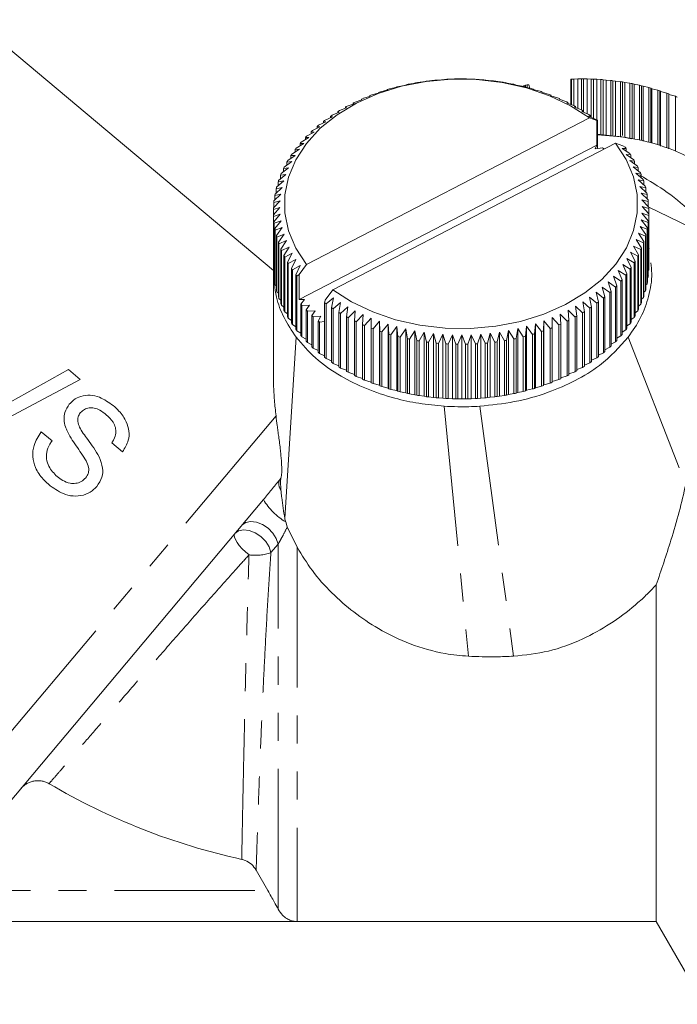
# Model space of a CAD drawing. Units: millimetres. Extents: x -31 to 620, y 17 to 336.
# Drawn here: x 204 to 234, y 205 to 249 of the extents above; entities that cross this region are included whole.
import ezdxf

# ---------------------------------------------------------------- set-up
doc = ezdxf.new("R2010")
doc.units = ezdxf.units.MM
doc.linetypes.add('PHANTOM', pattern=[12.7, 6.35, -1.27, 1.27, -1.27, 1.27, -1.27])

msp = doc.modelspace()

# ---------------------------------------------------------------- linework, layer by layer
at = {"color": 7, "linetype": 'Continuous', "lineweight": 15}
for p, q in [((215.296, 237.933), (201.753, 249.297)), ((220.56, 246.162), (220.824, 246.22)), ((220.824, 246.22), (220.881, 246.25)), ((220.975, 246.274), (221.228, 246.323)), ((221.228, 246.323), (221.303, 246.35)), ((221.399, 246.371), (221.639, 246.41)), ((221.639, 246.41), (221.731, 246.434)), ((221.829, 246.451), (222.056, 246.482)), ((222.056, 246.482), (222.166, 246.503)), ((222.265, 246.516), (222.478, 246.539)), ((222.478, 246.539), (222.605, 246.555)), ((222.704, 246.565), (222.904, 246.58)), ((222.904, 246.58), (223.047, 246.591)), ((223.147, 246.597), (223.331, 246.605)), ((223.331, 246.605), (223.491, 246.61)), ((223.591, 246.613), (223.76, 246.614)), ((223.76, 246.614), (223.936, 246.613)), ((224.036, 246.612), (224.19, 246.608)), ((224.19, 246.608), (224.38, 246.6)), ((224.481, 246.595), (224.618, 246.585)), ((224.618, 246.585), (224.823, 246.57)), ((224.923, 246.561), (225.044, 246.547)), ((225.044, 246.547), (225.264, 246.524)), ((225.363, 246.511), (225.466, 246.493)), ((225.466, 246.493), (225.7, 246.461)), ((225.798, 246.445), (225.884, 246.423)), ((225.884, 246.423), (226.131, 246.383)), ((226.227, 246.363), (226.296, 246.338)), ((226.296, 246.338), (226.555, 246.288)), ((226.618, 246.273), (226.618, 246.309)), ((226.65, 246.265), (226.701, 246.238)), ((226.701, 246.238), (226.972, 246.178)), ((226.793, 246.345), (226.714, 246.331)), ((226.714, 246.331), (226.714, 246.235)), ((226.793, 246.345), (226.867, 246.348)), ((226.793, 246.218), (226.793, 246.345)), ((226.867, 246.348), (226.908, 246.193)), ((228.798, 246.604), (228.758, 246.602)), ((228.758, 245.482), (228.758, 246.602)), ((228.798, 245.445), (228.798, 246.604)), ((229.082, 246.612), (228.898, 246.608)), ((228.898, 246.608), (228.898, 245.409)), ((229.242, 246.614), (229.082, 246.612)), ((229.082, 245.278), (229.082, 246.612)), ((229.242, 245.215), (229.242, 246.614)), ((229.343, 246.614), (229.343, 245.105)), ((229.512, 246.612), (229.343, 246.614)), ((229.512, 245.034), (229.512, 246.612)), ((229.687, 246.608), (229.512, 246.612)), ((229.687, 244.88), (229.687, 246.608)), ((229.788, 246.604), (229.788, 244.835)), ((229.94, 246.596), (229.788, 246.604)), ((229.94, 244.756), (229.94, 246.596)), ((230.131, 246.585), (229.94, 246.596)), ((230.131, 244.11), (230.131, 246.585)), ((230.231, 246.578), (230.231, 244.103)), ((230.367, 246.564), (230.231, 246.578)), ((230.367, 244.067), (230.367, 246.564)), ((230.573, 246.546), (230.367, 246.564)), ((230.573, 244.071), (230.573, 246.546)), ((230.672, 246.535), (230.672, 244.06)), ((230.791, 246.517), (230.672, 246.535)), ((230.791, 244.025), (230.791, 246.517)), ((231.011, 246.49), (230.791, 246.517)), ((231.011, 244.016), (231.011, 246.49)), ((231.109, 246.476), (231.109, 244.049)), ((231.211, 246.454), (231.109, 246.476)), ((231.211, 243.969), (231.211, 246.454)), ((231.444, 246.419), (231.211, 246.454)), ((231.444, 243.944), (231.444, 246.419)), ((231.541, 246.401), (231.541, 243.926)), ((231.626, 246.375), (231.541, 246.401)), ((231.626, 243.884), (231.626, 246.375)), ((231.872, 246.331), (231.626, 246.375)), ((231.872, 243.857), (231.872, 246.331)), ((231.967, 246.309), (231.967, 243.835)), ((232.034, 246.281), (231.967, 246.309)), ((232.034, 243.8), (232.034, 246.281)), ((232.292, 246.228), (232.034, 246.281)), ((232.292, 243.753), (232.292, 246.228)), ((232.386, 246.203), (232.386, 243.728)), ((232.435, 246.172), (232.386, 246.203)), ((232.435, 243.709), (232.435, 246.172)), ((232.704, 246.11), (232.435, 246.172)), ((219.37, 245.736), (219.665, 245.825)), ((219.665, 245.825), (219.668, 245.858)), ((219.756, 245.892), (220.042, 245.971)), ((220.042, 245.971), (220.062, 246.004)), ((220.153, 246.035), (220.428, 246.103)), ((220.428, 246.103), (220.467, 246.134)), ((227.065, 246.152), (227.099, 246.123)), ((227.099, 246.123), (227.38, 246.053)), ((227.471, 246.023), (227.487, 245.993)), ((227.487, 245.993), (227.779, 245.913)), ((227.867, 245.879), (227.865, 245.849)), ((227.865, 245.849), (228.166, 245.758)), ((227.867, 245.849), (227.867, 245.879)), ((232.704, 243.635), (232.704, 246.11)), ((232.796, 246.081), (232.796, 243.606)), ((232.827, 246.049), (232.796, 246.081)), ((232.827, 243.574), (232.827, 246.049)), ((233.107, 245.976), (232.827, 246.049)), ((233.107, 243.501), (233.107, 245.976)), ((233.197, 245.944), (233.197, 243.469)), ((233.209, 245.911), (233.197, 245.944)), ((233.209, 243.443), (233.209, 245.911)), ((233.499, 245.827), (233.209, 245.911)), ((233.499, 243.352), (233.499, 245.827)), ((218.289, 245.183), (218.608, 245.307)), ((218.608, 245.307), (218.556, 245.337)), ((218.556, 245.337), (218.556, 245.287)), ((218.635, 245.38), (218.947, 245.493)), ((218.947, 245.493), (218.913, 245.524)), ((218.913, 245.524), (218.913, 245.48)), ((218.996, 245.565), (219.3, 245.666)), ((219.3, 245.666), (219.284, 245.698)), ((219.284, 245.698), (219.284, 245.66)), ((228.252, 245.721), (228.232, 245.692)), ((228.232, 245.692), (228.542, 245.59)), ((228.252, 245.685), (228.252, 245.721)), ((228.625, 245.549), (228.587, 245.521)), ((228.587, 245.521), (228.904, 245.407)), ((228.625, 245.507), (228.625, 245.549)), ((228.746, 245.464), (228.758, 245.482)), ((228.984, 245.364), (228.928, 245.337)), ((228.928, 245.337), (229.253, 245.211)), ((228.984, 245.316), (228.984, 245.364)), ((229.605, 244.846), (216.802, 238.21)), ((217.642, 244.751), (217.972, 244.899)), ((217.972, 244.899), (217.885, 244.924)), ((217.885, 244.924), (217.885, 244.86)), ((217.958, 244.973), (218.282, 245.109)), ((218.282, 245.109), (218.213, 245.137)), ((218.213, 245.137), (218.213, 245.08)), ((229.33, 245.165), (229.256, 245.141)), ((229.256, 245.141), (229.586, 245.003)), ((229.33, 245.11), (229.33, 245.165)), ((229.66, 244.954), (229.569, 244.933)), ((229.569, 244.933), (229.904, 244.783)), ((229.943, 244.727), (229.605, 244.846)), ((229.66, 244.892), (229.66, 244.954)), ((217.063, 244.274), (217.401, 244.446)), ((217.401, 244.446), (217.279, 244.463)), ((217.279, 244.463), (217.279, 244.384)), ((217.344, 244.518), (217.678, 244.678)), ((217.678, 244.678), (217.573, 244.699)), ((217.573, 244.699), (217.573, 244.628)), ((229.974, 244.731), (229.943, 244.727)), ((229.943, 243.607), (229.943, 244.727)), ((229.974, 243.457), (229.974, 244.731)), ((216.557, 243.756), (216.899, 243.954)), ((216.899, 243.954), (216.744, 243.961)), ((216.744, 243.961), (216.744, 243.864)), ((216.801, 244.019), (217.141, 244.205)), ((217.141, 244.205), (217.002, 244.217)), ((217.002, 244.217), (217.002, 244.129)), ((229.94, 244.109), (231.08, 243.996)), ((230.884, 244.012), (229.974, 244.089)), ((231.08, 243.996), (231.516, 243.907)), ((216.334, 243.484), (216.676, 243.694)), ((229.943, 243.607), (216.471, 236.624)), ((216.676, 243.694), (216.505, 243.695)), ((216.505, 243.695), (216.505, 243.589)), ((230.788, 243.705), (217.984, 237.069)), ((229.866, 243.441), (229.943, 243.607)), ((231.118, 243.589), (230.788, 243.705)), ((231.118, 243.589), (231.225, 243.522)), ((215.949, 242.916), (216.29, 243.152)), ((216.29, 243.152), (216.088, 243.139)), ((216.088, 243.139), (216.088, 243.013)), ((216.131, 243.204), (216.473, 243.427)), ((216.473, 243.427), (216.286, 243.421)), ((216.286, 243.421), (216.286, 243.305)), ((230.205, 243.49), (229.866, 243.441)), ((231.274, 243.46), (231.085, 243.47)), ((231.085, 243.47), (231.431, 243.243)), ((231.475, 243.179), (231.272, 243.196)), ((231.272, 243.196), (231.616, 242.957)), ((231.274, 243.346), (231.274, 243.46)), ((231.475, 243.055), (231.475, 243.179)), ((215.789, 242.623), (216.127, 242.871)), ((216.127, 242.871), (215.911, 242.851)), ((215.911, 242.851), (215.911, 242.713)), ((231.655, 242.891), (231.438, 242.916)), ((231.438, 242.916), (231.78, 242.664)), ((231.814, 242.597), (231.583, 242.631)), ((231.583, 242.631), (231.921, 242.366)), ((231.655, 242.756), (231.655, 242.891)), ((215.534, 242.02), (215.865, 242.293)), ((215.865, 242.293), (215.622, 242.256)), ((215.622, 242.256), (215.622, 242.093)), ((215.65, 242.324), (215.986, 242.585)), ((215.986, 242.585), (215.755, 242.556)), ((215.755, 242.556), (215.755, 242.406)), ((231.95, 242.298), (231.706, 242.34)), ((231.706, 242.34), (232.04, 242.063)), ((231.814, 242.45), (231.814, 242.597)), ((231.95, 242.138), (231.95, 242.298)), ((215.441, 241.713), (215.767, 241.998)), ((215.767, 241.998), (215.511, 241.951)), ((215.511, 241.951), (215.511, 241.774)), ((232.064, 241.994), (231.808, 242.045)), ((231.808, 242.045), (232.137, 241.756)), ((232.156, 241.686), (231.888, 241.747)), ((231.888, 241.747), (232.211, 241.445)), ((232.064, 241.82), (232.064, 241.994)), ((215.322, 241.089), (215.636, 241.398)), ((215.636, 241.398), (215.357, 241.331)), ((215.357, 241.331), (215.357, 241.123)), ((215.37, 241.402), (215.69, 241.699)), ((215.69, 241.699), (215.423, 241.643)), ((215.423, 241.643), (215.423, 241.451)), ((232.224, 241.375), (231.946, 241.446)), ((231.946, 241.446), (232.262, 241.133)), ((232.156, 241.497), (232.156, 241.686)), ((232.224, 241.17), (232.224, 241.375)), ((215.298, 240.775), (215.604, 241.095)), ((215.604, 241.095), (215.315, 241.018)), ((215.315, 241.018), (215.315, 240.792)), ((232.27, 241.062), (231.982, 241.144)), ((231.982, 241.144), (232.289, 240.819)), ((232.292, 240.748), (231.995, 240.84)), ((231.995, 240.84), (232.294, 240.504)), ((232.27, 240.839), (232.27, 241.062)), ((215.595, 240.792), (215.296, 240.704)), ((215.296, 240.704), (215.296, 238.229)), ((215.297, 240.46), (215.595, 240.792)), ((215.297, 237.985), (215.297, 240.46)), ((215.608, 240.488), (215.3, 240.389)), ((215.3, 240.389), (215.3, 237.914)), ((215.319, 240.146), (215.608, 240.488)), ((232.291, 240.433), (231.985, 240.537)), ((231.985, 240.537), (232.274, 240.19)), ((232.29, 240.809), (235.22, 239.382)), ((232.291, 237.958), (232.291, 240.433)), ((232.292, 240.505), (232.292, 240.748)), ((232.294, 240.504), (232.294, 238.029)), ((215.319, 237.671), (215.319, 240.146)), ((215.643, 240.186), (215.328, 240.075)), ((215.328, 240.075), (215.328, 237.6)), ((215.365, 239.833), (215.643, 240.186)), ((232.219, 239.806), (231.899, 239.933)), ((231.899, 239.933), (232.167, 239.565)), ((232.267, 240.119), (231.953, 240.234)), ((231.953, 240.234), (232.232, 239.876)), ((232.267, 237.644), (232.267, 240.119)), ((232.274, 240.19), (232.274, 237.715)), ((215.365, 237.358), (215.365, 239.833)), ((215.701, 239.885), (215.378, 239.762)), ((215.378, 239.762), (215.378, 237.287)), ((215.434, 239.522), (215.701, 239.885)), ((215.434, 237.047), (215.434, 239.522)), ((215.781, 239.587), (215.452, 239.452)), ((215.525, 239.214), (215.781, 239.587)), ((232.149, 239.495), (231.823, 239.634)), ((231.823, 239.634), (232.078, 239.257)), ((232.149, 237.02), (232.149, 239.495)), ((232.167, 239.565), (232.167, 237.09)), ((232.219, 237.331), (232.219, 239.806)), ((232.232, 239.876), (232.232, 237.402)), ((215.452, 239.452), (215.452, 236.977)), ((215.525, 236.739), (215.525, 239.214)), ((215.883, 239.292), (215.549, 239.145)), ((215.549, 239.145), (215.549, 236.67)), ((215.639, 238.91), (215.883, 239.292)), ((231.939, 238.884), (231.604, 239.047)), ((231.604, 239.047), (231.834, 238.652)), ((232.055, 239.188), (231.724, 239.339)), ((231.724, 239.339), (231.967, 238.952)), ((232.055, 236.713), (232.055, 239.188)), ((232.078, 239.257), (232.078, 236.782)), ((232.317, 238.928), (232.27, 239.074)), ((215.639, 236.435), (215.639, 238.91)), ((216.007, 239.001), (215.668, 238.842)), ((215.668, 238.842), (215.668, 236.367)), ((215.776, 238.61), (216.007, 239.001)), ((215.776, 236.135), (215.776, 238.61)), ((216.152, 238.715), (215.81, 238.543)), ((215.934, 238.316), (216.152, 238.715)), ((231.801, 238.585), (231.462, 238.761)), ((231.462, 238.761), (231.678, 238.357)), ((231.834, 238.652), (231.834, 236.177)), ((231.939, 236.409), (231.939, 238.884)), ((231.967, 238.952), (231.967, 236.477)), ((215.296, 238.229), (215.297, 238.227)), ((215.81, 238.543), (215.81, 236.069)), ((215.934, 235.841), (215.934, 238.316)), ((216.318, 238.436), (215.973, 238.251)), ((215.973, 238.251), (215.973, 235.776)), ((216.114, 238.029), (216.318, 238.436)), ((216.504, 238.162), (216.158, 237.964)), ((216.316, 237.748), (216.504, 238.162)), ((216.802, 238.21), (216.471, 237.751)), ((231.458, 238.004), (231.116, 238.205)), ((231.116, 238.205), (231.303, 237.787)), ((231.64, 238.291), (231.3, 238.48)), ((231.3, 238.48), (231.501, 238.068)), ((231.64, 235.816), (231.64, 238.291)), ((231.678, 238.357), (231.678, 235.882)), ((231.801, 236.11), (231.801, 238.585)), ((215.3, 237.914), (215.319, 237.894)), ((216.114, 235.554), (216.114, 238.029)), ((216.158, 237.964), (216.158, 235.49)), ((216.316, 235.273), (216.316, 237.748)), ((216.471, 237.751), (216.364, 237.686)), ((216.471, 237.751), (216.471, 236.624)), ((231.255, 237.724), (230.913, 237.938)), ((230.913, 237.938), (231.084, 237.513)), ((231.255, 235.249), (231.255, 237.724)), ((231.303, 237.787), (231.303, 235.312)), ((231.458, 235.529), (231.458, 238.004)), ((231.501, 238.068), (231.501, 235.593)), ((232.274, 237.94), (232.291, 237.958)), ((215.328, 237.6), (215.365, 237.563)), ((215.378, 237.287), (215.434, 237.236)), ((216.364, 237.686), (216.364, 235.211)), ((230.789, 237.188), (230.449, 237.427)), ((230.449, 237.427), (230.587, 236.991)), ((231.032, 237.452), (230.69, 237.678)), ((230.69, 237.678), (230.846, 237.247)), ((231.032, 234.977), (231.032, 237.452)), ((231.084, 237.513), (231.084, 235.038)), ((232.167, 237.282), (232.219, 237.331)), ((232.232, 237.61), (232.267, 237.644)), ((215.452, 236.977), (215.525, 236.913)), ((217.984, 237.069), (217.646, 236.6)), ((230.246, 236.69), (229.911, 236.954)), ((229.911, 236.954), (230.016, 236.508)), ((230.526, 236.934), (230.189, 237.186)), ((230.189, 237.186), (230.311, 236.744)), ((230.526, 234.459), (230.526, 236.934)), ((230.587, 236.991), (230.587, 234.516)), ((230.789, 234.713), (230.789, 237.188)), ((230.846, 237.247), (230.846, 234.772)), ((232.078, 236.959), (232.149, 237.02)), ((215.549, 236.67), (215.639, 236.595)), ((215.668, 236.367), (215.776, 236.283)), ((216.471, 236.624), (216.71, 236.623)), ((216.71, 236.623), (216.537, 236.414)), ((216.537, 235), (216.537, 236.414)), ((216.59, 236.354), (216.936, 236.365)), ((216.936, 236.365), (216.779, 236.15)), ((217.616, 236.476), (217.646, 236.6)), ((217.616, 234.002), (217.616, 236.476)), ((218.021, 236.699), (217.685, 236.425)), ((217.685, 236.425), (217.685, 233.95)), ((217.93, 236.253), (218.021, 236.699)), ((218.333, 236.491), (218.003, 236.205)), ((218.26, 236.042), (218.333, 236.491)), ((229.632, 236.235), (229.307, 236.523)), ((229.307, 236.523), (229.377, 236.071)), ((229.947, 236.457), (229.617, 236.733)), ((229.617, 236.733), (229.704, 236.284)), ((229.947, 233.982), (229.947, 236.457)), ((230.016, 236.508), (230.016, 234.034)), ((230.246, 234.215), (230.246, 236.69)), ((230.311, 236.744), (230.311, 234.269)), ((231.834, 236.327), (231.939, 236.409)), ((231.967, 236.64), (232.055, 236.713)), ((215.81, 236.069), (215.934, 235.977)), ((216.59, 236.354), (216.59, 234.94)), ((216.779, 234.736), (216.779, 236.15)), ((216.836, 236.092), (217.181, 236.116)), ((216.836, 236.092), (216.836, 234.677)), ((217.181, 236.116), (217.039, 235.895)), ((217.93, 233.779), (217.93, 236.253)), ((218.003, 236.205), (218.003, 233.73)), ((218.26, 233.567), (218.26, 236.042)), ((218.661, 236.295), (218.336, 235.996)), ((218.336, 235.996), (218.336, 233.521)), ((218.605, 235.844), (218.661, 236.295)), ((219.003, 236.111), (218.685, 235.801)), ((218.964, 235.658), (219.003, 236.111)), ((219.357, 235.94), (219.047, 235.618)), ((219.337, 235.486), (219.357, 235.94)), ((228.593, 235.643), (228.289, 235.966)), ((228.289, 235.966), (228.305, 235.509)), ((228.954, 235.827), (228.642, 236.139)), ((228.642, 236.139), (228.676, 235.683)), ((229.3, 236.025), (228.982, 236.325)), ((228.982, 236.325), (229.033, 235.871)), ((229.3, 233.55), (229.3, 236.025)), ((229.377, 236.071), (229.377, 233.596)), ((229.632, 233.76), (229.632, 236.235)), ((229.704, 236.284), (229.704, 233.809)), ((231.678, 236.02), (231.801, 236.11)), ((215.973, 235.776), (216.114, 235.678)), ((216.158, 235.49), (216.316, 235.386)), ((217.039, 234.481), (217.039, 235.895)), ((217.101, 235.839), (217.444, 235.875)), ((217.101, 235.839), (217.101, 234.425)), ((217.444, 235.875), (217.319, 235.65)), ((217.319, 234.236), (217.319, 235.65)), ((217.384, 235.596), (217.616, 235.63)), ((217.384, 235.596), (217.384, 234.182)), ((218.605, 233.369), (218.605, 235.844)), ((218.685, 235.801), (218.685, 233.326)), ((218.964, 233.183), (218.964, 235.658)), ((219.047, 235.618), (219.047, 233.143)), ((219.337, 233.011), (219.337, 235.486)), ((219.724, 235.782), (219.423, 235.449)), ((219.722, 235.328), (219.724, 235.782)), ((220.102, 235.639), (219.811, 235.295)), ((220.118, 235.185), (220.102, 235.639)), ((220.102, 232.74), (220.102, 235.639)), ((220.491, 235.509), (220.209, 235.154)), ((220.524, 235.056), (220.491, 235.509)), ((220.491, 232.61), (220.491, 235.509)), ((227.161, 235.529), (227.122, 235.073)), ((227.437, 235.173), (227.161, 235.529)), ((227.161, 232.63), (227.161, 235.529)), ((227.548, 235.661), (227.527, 235.204)), ((227.834, 235.315), (227.548, 235.661)), ((227.548, 232.762), (227.548, 235.661)), ((227.924, 235.807), (227.922, 235.349)), ((228.22, 235.472), (227.924, 235.807)), ((227.924, 232.908), (227.924, 235.807)), ((228.22, 232.997), (228.22, 235.472)), ((228.305, 235.509), (228.305, 233.035)), ((228.593, 233.168), (228.593, 235.643)), ((228.676, 235.683), (228.676, 233.208)), ((228.954, 233.352), (228.954, 235.827)), ((229.033, 235.871), (229.033, 233.396)), ((231.303, 235.428), (231.458, 235.529)), ((231.501, 235.72), (231.64, 235.816)), ((216.364, 235.211), (216.537, 235.104)), ((219.423, 235.449), (219.423, 232.974)), ((219.722, 232.853), (219.722, 235.328)), ((219.811, 235.295), (219.811, 232.82)), ((220.118, 232.71), (220.118, 235.185)), ((220.209, 235.154), (220.209, 232.68)), ((220.524, 232.581), (220.524, 235.056)), ((220.888, 235.394), (220.617, 235.029)), ((220.617, 235.029), (220.617, 232.554)), ((220.939, 234.943), (220.888, 235.394)), ((220.888, 232.495), (220.888, 235.394)), ((221.293, 235.294), (221.034, 234.919)), ((221.362, 234.845), (221.293, 235.294)), ((221.293, 232.395), (221.293, 235.294)), ((221.705, 235.209), (221.459, 234.825)), ((221.792, 234.763), (221.705, 235.209)), ((221.705, 232.31), (221.705, 235.209)), ((222.123, 235.139), (221.89, 234.746)), ((222.227, 234.697), (222.123, 235.139)), ((222.123, 232.24), (222.123, 235.139)), ((222.546, 235.085), (222.326, 234.684)), ((222.666, 234.647), (222.546, 235.085)), ((222.546, 232.186), (222.546, 235.085)), ((222.972, 235.047), (222.766, 234.638)), ((223.109, 234.613), (222.972, 235.047)), ((222.972, 232.148), (222.972, 235.047)), ((223.4, 235.024), (223.209, 234.608)), ((223.553, 234.596), (223.4, 235.024)), ((223.4, 232.125), (223.4, 235.024)), ((224.258, 235.027), (224.098, 234.597)), ((224.442, 234.611), (224.258, 235.027)), ((224.258, 232.128), (224.258, 235.027)), ((224.686, 235.052), (224.543, 234.617)), ((224.885, 234.643), (224.686, 235.052)), ((224.686, 232.153), (224.686, 235.052)), ((225.111, 235.093), (224.985, 234.653)), ((225.325, 234.692), (225.111, 235.093)), ((225.111, 232.194), (225.111, 235.093)), ((225.533, 235.149), (225.424, 234.705)), ((225.76, 234.756), (225.533, 235.149)), ((225.533, 232.25), (225.533, 235.149)), ((225.95, 235.222), (225.858, 234.773)), ((226.19, 234.837), (225.95, 235.222)), ((225.95, 232.322), (225.95, 235.222)), ((226.361, 235.309), (226.287, 234.858)), ((226.614, 234.934), (226.361, 235.309)), ((226.361, 232.41), (226.361, 235.309)), ((226.765, 235.412), (226.709, 234.958)), ((227.03, 235.046), (226.765, 235.412)), ((226.765, 232.512), (226.765, 235.412)), ((227.03, 232.571), (227.03, 235.046)), ((227.122, 235.073), (227.122, 232.598)), ((227.437, 232.698), (227.437, 235.173)), ((227.527, 235.204), (227.527, 232.729)), ((227.834, 232.84), (227.834, 235.315)), ((227.922, 235.349), (227.922, 232.875)), ((231.084, 235.144), (231.255, 235.249)), ((215.812, 226.72), (216.325, 234.918)), ((216.59, 234.94), (216.779, 234.83)), ((216.836, 234.677), (217.039, 234.566)), ((220.939, 232.468), (220.939, 234.943)), ((221.034, 234.919), (221.034, 232.444)), ((221.362, 232.37), (221.362, 234.845)), ((221.459, 234.825), (221.459, 232.35)), ((221.792, 232.288), (221.792, 234.763)), ((221.89, 234.746), (221.89, 232.271)), ((222.227, 232.222), (222.227, 234.697)), ((222.326, 234.684), (222.326, 232.209)), ((222.666, 232.172), (222.666, 234.647)), ((222.766, 234.638), (222.766, 232.163)), ((223.109, 232.138), (223.109, 234.613)), ((223.209, 234.608), (223.209, 232.133)), ((223.553, 232.121), (223.553, 234.596)), ((223.829, 235.018), (223.654, 234.594)), ((223.654, 234.594), (223.654, 232.119)), ((223.998, 234.595), (223.829, 235.018)), ((223.829, 232.119), (223.829, 235.018)), ((223.998, 232.12), (223.998, 234.595)), ((224.098, 234.597), (224.098, 232.122)), ((224.442, 232.136), (224.442, 234.611)), ((224.543, 234.617), (224.543, 232.142)), ((224.885, 232.168), (224.885, 234.643)), ((224.985, 234.653), (224.985, 232.178)), ((225.325, 232.217), (225.325, 234.692)), ((225.424, 234.705), (225.424, 232.23)), ((225.76, 232.281), (225.76, 234.756)), ((225.858, 234.773), (225.858, 232.298)), ((226.19, 232.362), (226.19, 234.837)), ((226.287, 234.858), (226.287, 232.383)), ((226.614, 232.459), (226.614, 234.934)), ((226.709, 234.958), (226.709, 232.483)), ((230.587, 234.604), (230.789, 234.713)), ((230.846, 234.869), (231.032, 234.977)), ((217.101, 234.425), (217.319, 234.313)), ((217.384, 234.182), (217.616, 234.071)), ((230.016, 234.105), (230.246, 234.215)), ((230.311, 234.349), (230.526, 234.459)), ((217.685, 233.95), (217.93, 233.841)), ((218.003, 233.73), (218.26, 233.622)), ((229.377, 233.653), (229.632, 233.76)), ((229.704, 233.873), (229.947, 233.982)), ((206.014, 233.447), (203.001, 231.764)), ((206.541, 233.004), (206.014, 233.447)), ((218.336, 233.521), (218.605, 233.417)), ((218.685, 233.326), (218.964, 233.225)), ((228.676, 233.252), (228.954, 233.352)), ((229.033, 233.446), (229.3, 233.55)), ((202.258, 230.724), (206.541, 233.004)), ((219.047, 233.143), (219.337, 233.048)), ((219.423, 232.974), (219.722, 232.884)), ((219.811, 232.82), (220.102, 232.74)), ((227.548, 232.762), (227.834, 232.84)), ((227.922, 232.875), (227.924, 232.908)), ((227.924, 232.908), (228.22, 232.997)), ((228.305, 233.072), (228.593, 233.168)), ((220.102, 232.74), (220.118, 232.71)), ((220.209, 232.68), (220.491, 232.61)), ((220.491, 232.61), (220.524, 232.581)), ((220.617, 232.554), (220.888, 232.495)), ((220.888, 232.495), (220.939, 232.468)), ((221.034, 232.444), (221.293, 232.395)), ((221.293, 232.395), (221.362, 232.37)), ((221.459, 232.35), (221.705, 232.31)), ((225.95, 232.322), (226.19, 232.362)), ((226.287, 232.383), (226.361, 232.41)), ((226.361, 232.41), (226.614, 232.459)), ((226.709, 232.483), (226.765, 232.512)), ((226.765, 232.512), (227.03, 232.571)), ((227.122, 232.598), (227.161, 232.63)), ((227.161, 232.63), (227.437, 232.698)), ((227.527, 232.729), (227.548, 232.762)), ((221.705, 232.31), (221.792, 232.288)), ((221.89, 232.271), (222.123, 232.24)), ((222.123, 232.24), (222.227, 232.222)), ((222.326, 232.209), (222.546, 232.186)), ((222.546, 232.186), (222.666, 232.172)), ((222.766, 232.163), (222.972, 232.148)), ((222.972, 232.148), (223.109, 232.138)), ((223.209, 232.133), (223.4, 232.125)), ((223.4, 232.125), (223.553, 232.121)), ((223.654, 232.119), (223.829, 232.119)), ((223.829, 232.119), (223.998, 232.12)), ((224.098, 232.122), (224.258, 232.128)), ((224.258, 232.128), (224.442, 232.136)), ((224.543, 232.142), (224.686, 232.153)), ((224.686, 232.153), (224.885, 232.168)), ((224.985, 232.178), (225.111, 232.194)), ((225.111, 232.194), (225.325, 232.217)), ((225.424, 232.23), (225.533, 232.25)), ((225.533, 232.25), (225.76, 232.281)), ((225.858, 232.298), (225.95, 232.322)), ((205.272, 230.228), (204.786, 230.636)), ((207.983, 230.138), (208.469, 229.73)), ((214.842, 227.559), (202.196, 212.488)), ((215.927, 226.323), (215.854, 226.548)), ((215.927, 226.323), (216.372, 225.401)), ((232.63, 208.452), (232.63, 223.698)), ((215.047, 209.851), (214.516, 210.782)), ((181.96, 208.451), (232.63, 208.451)), ((232.63, 208.452), (216.372, 208.452)), ((232.63, 208.452), (232.63, 208.451)), ((232.63, 208.451), (234.795, 204.701))]:
    msp.add_line(p, q, dxfattribs=at)
at = {"color": 8, "linetype": 'PHANTOM', "lineweight": 0}
for p, q in [((230.884, 244.012), (231.08, 243.996)), ((231.369, 234.918), (233.97, 228.252)), ((223.031, 231.791), (224.129, 220.468)), ((224.641, 231.791), (226.171, 220.468)), ((215.415, 231.352), (199.371, 212.232)), ((215.568, 228.443), (215.64, 228.531)), ((215.506, 225.541), (215.185, 225.163)), ((215.506, 209.017), (215.506, 225.541)), ((216.372, 225.401), (216.372, 208.452)), ((182.707, 209.851), (215.047, 209.851))]:
    msp.add_line(p, q, dxfattribs=at)
at = {"color": 7, "linetype": 'Continuous', "lineweight": 15, "flags": 128}
for points in [[(229.605, 244.846), (228.753, 245.397), (227.797, 245.856), (226.757, 246.212), (225.656, 246.459), (224.516, 246.591), (223.36, 246.606), (222.214, 246.503), (221.101, 246.284), (220.044, 245.954), (219.065, 245.52), (218.185, 244.991), (217.422, 244.377), (216.792, 243.693), (216.308, 242.951), (215.98, 242.167), (215.815, 241.359), (215.816, 240.542), (215.984, 239.734), (216.315, 238.951), (216.802, 238.21)], [(217.984, 237.069), (218.837, 236.518), (219.793, 236.059), (220.832, 235.703), (221.934, 235.456), (223.074, 235.324), (224.229, 235.309), (225.375, 235.412), (226.488, 235.631), (227.545, 235.961), (228.524, 236.395), (229.404, 236.924), (230.167, 237.537), (230.797, 238.222), (231.282, 238.964), (231.61, 239.747), (231.775, 240.556), (231.773, 241.373), (231.605, 242.181), (231.274, 242.964), (230.788, 243.705)]]:
    msp.add_lwpolyline(points, dxfattribs=at)
at = {"color": 8, "linetype": 'PHANTOM', "lineweight": 0, "flags": 128}
for points in [[(213.874, 226.405), (214.041, 226.528), (214.266, 226.576), (214.528, 226.545), (214.8, 226.438), (215.057, 226.265), (215.274, 226.043), (215.428, 225.793), (215.506, 225.541)], [(213.552, 226.022), (213.719, 226.145), (213.944, 226.194), (214.205, 226.164), (214.477, 226.058), (214.734, 225.886), (214.95, 225.665), (215.106, 225.416), (215.185, 225.163)], [(214.192, 225.059), (214.031, 225.193), (213.883, 225.336), (213.754, 225.48), (213.65, 225.621), (213.575, 225.75), (213.533, 225.863), (213.525, 225.955), (213.552, 226.022)]]:
    msp.add_lwpolyline(points, dxfattribs=at)
at = {"color": 7, "linetype": 'Continuous', "lineweight": 15}
for centre, radius, start, end in [((223.632, 235.589), 11.01, 103.9604, 104.4688), ((223.694, 235.323), 11.283, 101.7341, 102.2342), ((223.738, 235.093), 11.518, 99.5403, 100.0336), ((223.767, 234.902), 11.711, 97.3729, 97.8608), ((223.784, 234.755), 11.859, 95.2259, 95.7097), ((223.792, 234.654), 11.96, 93.0932, 93.5742), ((223.795, 234.602), 12.013, 90.969, 91.4487), ((223.795, 234.598), 12.016, 88.8475, 89.327), ((223.796, 234.644), 11.97, 86.7228, 87.2036), ((223.803, 234.738), 11.876, 84.5891, 85.0724), ((223.819, 234.879), 11.734, 82.4405, 82.9277), ((223.846, 235.064), 11.547, 80.2711, 80.7635), ((223.888, 235.289), 11.318, 78.0748, 78.5738), ((223.948, 235.55), 11.05, 75.8453, 76.3524), ((229.169, 235.435), 11.169, 102.6971, 103.2007), ((224.027, 235.843), 10.747, 73.5763, 74.0929), ((229.294, 234.618), 11.996, 91.8914, 92.3715), ((229.295, 234.593), 12.021, 89.7694, 90.2488), ((229.295, 234.618), 11.996, 87.6468, 88.1269), ((229.3, 234.691), 11.923, 85.5177, 85.9998), ((229.311, 234.812), 11.801, 83.3764, 83.8617), ((229.333, 234.978), 11.634, 81.2167, 81.7067), ((229.368, 235.186), 11.423, 79.0328, 79.5289), ((229.42, 235.432), 11.171, 76.8185, 77.322), ((229.49, 235.712), 10.883, 74.5675, 75.0798), ((223.178, 236.903), 9.618, 113.3212, 113.8775), ((223.324, 236.549), 10.002, 110.8993, 111.4413), ((223.448, 236.208), 10.365, 108.5365, 109.0657), ((223.55, 235.886), 10.702, 106.2257, 106.7438), ((224.126, 236.161), 10.413, 71.2613, 71.7889), ((224.247, 236.5), 10.054, 68.8936, 69.4337), ((224.39, 236.853), 9.673, 66.4663, 67.0205), ((229.58, 236.02), 10.562, 72.2734, 72.796), ((229.692, 236.351), 10.213, 69.9294, 70.4639), ((229.825, 236.698), 9.84, 67.5288, 68.0767), ((222.822, 237.628), 8.811, 118.3704, 118.9602), ((223.01, 237.265), 9.22, 115.8092, 116.3814), ((224.555, 237.214), 9.276, 63.9723, 64.5422), ((224.74, 237.577), 8.868, 61.4044, 61.9916), ((222.392, 238.334), 7.984, 123.7416, 124.3714), ((222.616, 237.986), 8.397, 121.0122, 121.6211), ((224.944, 237.936), 8.455, 58.7554, 59.3615), ((225.165, 238.286), 8.042, 56.0179, 56.6447), ((221.909, 238.979), 7.178, 129.4923, 130.1684), ((222.156, 238.666), 7.576, 126.5661, 127.2183), ((225.4, 238.621), 7.633, 53.185, 53.834), ((221.398, 239.529), 6.426, 135.6751, 136.4029), ((221.655, 239.267), 6.793, 132.5267, 133.2281), ((221.143, 239.762), 6.081, 138.942, 139.6972), ((226.662, 239.938), 5.803, 37.3703, 38.1494), ((220.653, 240.135), 5.465, 145.8431, 146.654), ((220.893, 239.964), 5.76, 142.3308, 143.1138), ((225.646, 237.876), 7.233, 50.2497, 50.9224), ((226.903, 240.113), 5.504, 33.8473, 34.6543), ((220.221, 240.387), 4.964, 153.2326, 154.0972), ((220.428, 240.276), 5.199, 149.4781, 150.3164), ((227.131, 240.258), 5.235, 30.2018, 31.0363), ((227.341, 240.373), 4.995, 26.4372, 27.2982), ((220.036, 240.471), 4.761, 157.1004, 157.9893), ((227.529, 240.461), 4.788, 22.5601, 23.4457), ((219.747, 240.57), 4.455, 165.1347, 166.0639), ((219.877, 240.531), 4.591, 161.072, 161.9828), ((227.692, 240.524), 4.613, 18.58, 19.4879), ((227.826, 240.565), 4.472, 14.5102, 15.4371), ((219.647, 240.592), 4.353, 169.2725, 170.2161), ((227.93, 240.589), 4.365, 10.3668, 11.3087), ((219.58, 240.601), 4.286, 173.4665, 174.4201), ((228.002, 240.601), 4.293, 6.1688, 7.1212), ((228.039, 240.604), 4.256, 1.9376, 2.8956), ((219.548, 240.604), 4.253, 177.6958, 178.6542), ((219.55, 240.604), 4.256, 181.9376, 182.8956), ((228.041, 240.604), 4.253, 357.6958, 358.6542), ((219.588, 240.607), 4.293, 186.1688, 187.1212), ((228.009, 240.606), 4.286, 353.4665, 354.4201), ((219.659, 240.618), 4.365, 190.3668, 191.3087), ((219.763, 240.642), 4.472, 194.5102, 195.4371), ((227.843, 240.638), 4.455, 345.1347, 346.0639), ((227.942, 240.616), 4.353, 349.2725, 350.2161), ((219.898, 240.684), 4.613, 198.58, 199.4879), ((227.712, 240.677), 4.591, 341.072, 341.9828), ((220.061, 240.747), 4.788, 202.5601, 203.4457), ((220.249, 240.834), 4.995, 206.4372, 207.2982), ((227.368, 240.821), 4.964, 333.2326, 334.0972), ((227.553, 240.736), 4.761, 337.1004, 337.9893), ((220.459, 240.95), 5.235, 210.2018, 211.0363), ((227.161, 240.932), 5.199, 329.4781, 330.3164), ((219.55, 238.129), 4.256, 181.9376, 182.8956), ((220.686, 241.094), 5.504, 213.8473, 214.6543), ((220.927, 241.27), 5.803, 217.3703, 218.1494), ((226.696, 241.244), 5.76, 322.3308, 323.1138), ((226.936, 241.072), 5.465, 325.8431, 326.654), ((228.009, 238.131), 4.286, 353.4665, 354.4201), ((228.041, 238.129), 4.253, 357.6958, 358.6542), ((219.588, 238.132), 4.293, 186.1688, 187.1212), ((219.659, 238.143), 4.365, 190.3668, 191.3087), ((226.447, 241.446), 6.081, 318.942, 319.6972), ((227.942, 238.141), 4.353, 349.2725, 350.2161), ((219.763, 238.168), 4.472, 194.5102, 195.4371), ((225.935, 241.94), 6.793, 312.5267, 313.2281), ((226.191, 241.679), 6.426, 315.6751, 316.4029), ((227.843, 238.163), 4.455, 345.1347, 346.0639), ((219.898, 238.209), 4.613, 198.58, 199.4879), ((220.061, 238.272), 4.788, 202.5601, 203.4457), ((221.178, 240.416), 6.128, 220.7698, 221.5211), ((222.189, 242.587), 7.633, 233.185, 233.834), ((225.434, 242.542), 7.576, 306.5661, 307.2183), ((225.681, 242.229), 7.178, 309.4923, 310.1684), ((227.553, 238.262), 4.761, 337.1004, 337.9893), ((227.712, 238.202), 4.591, 341.072, 341.9828), ((220.249, 238.359), 4.995, 206.4372, 207.2982), ((221.434, 240.653), 6.476, 224.0472, 224.7713), ((222.424, 242.922), 8.042, 236.0179, 236.6447), ((222.645, 243.271), 8.455, 238.7554, 239.3615), ((224.974, 243.222), 8.397, 301.0122, 301.6211), ((225.197, 242.874), 7.984, 303.7416, 304.3714), ((227.368, 238.346), 4.964, 333.2326, 334.0972), ((220.459, 238.475), 5.235, 210.2018, 211.0363), ((220.686, 238.62), 5.504, 213.8473, 214.6543), ((221.69, 240.919), 6.846, 227.2056, 227.9034), ((221.944, 241.211), 7.233, 230.2497, 230.9224), ((222.85, 243.63), 8.868, 241.4044, 241.9916), ((223.035, 243.993), 9.276, 243.9723, 244.5422), ((223.199, 244.354), 9.673, 246.4663, 247.0205), ((224.412, 244.304), 9.618, 293.3212, 293.8775), ((224.579, 243.943), 9.22, 295.8092, 296.3814), ((224.767, 243.58), 8.811, 298.3704, 298.9602), ((226.936, 238.598), 5.465, 325.8431, 326.654), ((227.161, 238.457), 5.199, 329.4781, 330.3164), ((220.927, 238.795), 5.803, 217.3703, 218.1494), ((223.342, 244.707), 10.054, 248.8936, 249.4337), ((223.463, 245.046), 10.413, 251.2613, 251.7889), ((223.563, 245.365), 10.747, 253.5763, 254.0929), ((224.039, 245.322), 10.702, 286.2257, 286.7438), ((224.142, 245), 10.365, 288.5365, 289.0657), ((224.266, 244.659), 10.002, 290.8993, 291.4413), ((226.447, 238.971), 6.081, 318.942, 319.6972), ((226.696, 238.769), 5.76, 322.3308, 323.1138), ((221.178, 239.002), 6.128, 220.7698, 221.5211), ((221.434, 239.239), 6.476, 224.0472, 224.7713), ((223.641, 245.658), 11.05, 255.8453, 256.3524), ((223.701, 245.919), 11.318, 258.0748, 258.5738), ((223.743, 246.144), 11.547, 260.2711, 260.7635), ((223.77, 246.329), 11.734, 262.4405, 262.9277), ((223.786, 246.47), 11.876, 264.5891, 265.0724), ((223.793, 246.564), 11.97, 266.7228, 267.2036), ((223.795, 246.61), 12.016, 268.8475, 269.327), ((223.795, 246.606), 12.013, 270.969, 271.4487), ((223.797, 246.554), 11.96, 273.0932, 273.5742), ((223.805, 246.453), 11.859, 275.2259, 275.7097), ((223.822, 246.306), 11.711, 277.3729, 277.8608), ((223.851, 246.115), 11.518, 279.5403, 280.0336), ((223.896, 245.885), 11.283, 281.7341, 282.2342), ((223.958, 245.619), 11.01, 283.9604, 284.4688), ((226.191, 239.204), 6.426, 315.6751, 316.4029), ((221.69, 239.504), 6.846, 227.2056, 227.9034), ((221.944, 239.797), 7.233, 230.2497, 230.9224), ((225.681, 239.754), 7.178, 309.4923, 310.1684), ((225.935, 239.466), 6.793, 312.5267, 313.2281), ((222.189, 240.112), 7.633, 233.185, 233.834), ((222.424, 240.447), 8.042, 236.0179, 236.6447), ((225.197, 240.399), 7.984, 303.7416, 304.3714), ((225.434, 240.067), 7.576, 306.5661, 307.2183), ((222.645, 240.796), 8.455, 238.7554, 239.3615), ((222.85, 241.155), 8.868, 241.4044, 241.9916), ((224.767, 241.105), 8.811, 298.3704, 298.9602), ((224.974, 240.747), 8.397, 301.0122, 301.6211), ((223.035, 241.518), 9.276, 243.9723, 244.5422), ((223.199, 241.88), 9.673, 246.4663, 247.0205), ((223.342, 242.233), 10.054, 248.8936, 249.4337), ((224.266, 242.184), 10.002, 290.8993, 291.4413), ((224.412, 241.83), 9.618, 293.3212, 293.8775), ((224.579, 241.468), 9.22, 295.8092, 296.3814), ((223.463, 242.571), 10.413, 251.2613, 251.7889), ((223.563, 242.89), 10.747, 253.5763, 254.0929), ((223.641, 243.183), 11.05, 255.8453, 256.3524), ((223.701, 243.444), 11.318, 258.0748, 258.5738), ((223.896, 243.41), 11.283, 281.7341, 282.2342), ((223.958, 243.144), 11.01, 283.9604, 284.4688), ((224.039, 242.847), 10.702, 286.2257, 286.7438), ((224.142, 242.525), 10.365, 288.5365, 289.0657), ((223.743, 243.669), 11.547, 260.2711, 260.7635), ((223.77, 243.854), 11.734, 262.4405, 262.9277), ((223.786, 243.995), 11.876, 264.5891, 265.0724), ((223.793, 244.089), 11.97, 266.7228, 267.2036), ((223.795, 244.135), 12.016, 268.8475, 269.327), ((223.795, 244.131), 12.013, 270.969, 271.4487), ((223.797, 244.079), 11.96, 273.0932, 273.5742), ((223.805, 243.978), 11.859, 275.2259, 275.7097), ((223.822, 243.831), 11.711, 277.3729, 277.8608), ((223.851, 243.64), 11.518, 279.5403, 280.0336), ((220.295, 240.451), 29.887, 239.5273, 257.5722)]:
    msp.add_arc(centre, radius, start, end, dxfattribs=at)
at = {"color": 8, "linetype": 'PHANTOM', "lineweight": 0}
for centre, radius, start, end in [((216.061, 228.284), 0.518, 162.134, 215.6664), ((217.372, 229.078), 2.951, 210.9872, 239.0292), ((214.486, 227.028), 1.991, 261.4957, 290.5371)]:
    msp.add_arc(centre, radius, start, end, dxfattribs=at)
at = {"color": 7, "linetype": 'Continuous', "lineweight": 15}
for points, knots in [([(237.244, 239.382), (237.13, 239.731), (236.898, 240.44), (236.243, 241.42), (235.356, 242.306), (234.304, 243.004), (233.133, 243.52), (232.004, 243.849), (231.229, 243.962), (230.884, 244.012)], [0, 0, 0, 0, 0.155811, 0.316256, 0.468311, 0.626353, 0.756865, 0.891492, 1, 1, 1, 1]), ([(231.894, 242.252), (232.318, 242.002), (233.203, 241.481), (234.331, 240.51), (234.922, 239.761), (235.22, 239.382)], [0, 0, 0, 0, 0.312596, 0.652356, 1, 1, 1, 1]), ([(231.369, 234.918), (231.568, 235.21), (231.971, 235.801), (232.315, 236.778), (232.469, 237.62), (232.407, 238.129), (232.387, 238.29)], [0, 0, 0, 0, 0.2775419, 0.5619651, 0.8615265, 1, 1, 1, 1]), ([(215.295, 237.871), (215.295, 236.436), (215.295, 234.952), (215.295, 233.418), (215.295, 233.367)], [0, 0, 0, 0, 0.966744, 1, 1, 1, 1]), ([(215.296, 237.939), (215.321, 237.533), (215.365, 236.81), (215.743, 235.79), (216.129, 235.211), (216.325, 234.918)], [0, 0, 0, 0, 0.38833, 0.690538, 1, 1, 1, 1]), ([(216.325, 234.918), (216.601, 234.596), (217.164, 233.941), (218.273, 233.166), (219.497, 232.558), (220.695, 232.159), (221.886, 231.898), (222.647, 231.827), (223.031, 231.791)], [0, 0, 0, 0, 0.190314, 0.388001, 0.554226, 0.725134, 0.861326, 1, 1, 1, 1]), ([(224.641, 231.791), (225.168, 231.846), (226.24, 231.957), (227.699, 232.373), (228.99, 232.937), (230.295, 233.734), (230.965, 234.472), (231.369, 234.918)], [0, 0, 0, 0, 0.190289, 0.387544, 0.557956, 0.733381, 1, 1, 1, 1]), ([(215.415, 231.352), (215.389, 231.592), (215.337, 232.071), (215.299, 232.747), (215.297, 233.164), (215.296, 233.367)], [0, 0, 0, 0, 0.338496, 0.678772, 1, 1, 1, 1]), ([(208.044, 231.819), (207.844, 231.961), (207.524, 232.189), (207.001, 232.314), (206.59, 232.259), (206.266, 232.1), (206.117, 231.944), (206.055, 231.879)], [0, 0, 0, 0, 0.320328, 0.511275, 0.703753, 0.875932, 1, 1, 1, 1]), ([(206.055, 231.879), (205.976, 231.762), (205.836, 231.554), (205.8, 231.182), (205.858, 230.909), (205.919, 230.756), (205.939, 230.707)], [0, 0, 0, 0, 0.341004, 0.608973, 0.87567, 1, 1, 1, 1]), ([(206.436, 231.095), (206.436, 231.168), (206.438, 231.31), (206.517, 231.438), (206.563, 231.497), (206.568, 231.503)], [0, 0, 0, 0, 0.485395, 0.94561, 1, 1, 1, 1]), ([(206.568, 231.503), (206.622, 231.556), (206.73, 231.662), (206.953, 231.724), (207.2, 231.72), (207.47, 231.606), (207.637, 231.477), (207.729, 231.405)], [0, 0, 0, 0, 0.175705, 0.35253, 0.524363, 0.737559, 1, 1, 1, 1]), ([(208.469, 229.73), (208.571, 229.896), (208.747, 230.182), (208.779, 230.669), (208.639, 231.136), (208.371, 231.526), (208.133, 231.739), (208.044, 231.819)], [0, 0, 0, 0, 0.2475284, 0.4270944, 0.6072172, 0.8526227, 1, 1, 1, 1]), ([(223.031, 231.791), (223.239, 231.781), (223.611, 231.762), (224.148, 231.765), (224.477, 231.783), (224.641, 231.791)], [0, 0, 0, 0, 0.387917, 0.693474, 1, 1, 1, 1]), ([(207.403, 229.495), (207.325, 229.631), (207.167, 229.903), (206.853, 230.339), (206.555, 230.714), (206.462, 231.011), (206.436, 231.095)], [0, 0, 0, 0, 0.250808, 0.501156, 0.859743, 1, 1, 1, 1]), ([(207.729, 231.405), (207.842, 231.3), (208.019, 231.134), (208.157, 230.834), (208.173, 230.557), (208.098, 230.321), (208.014, 230.187), (207.983, 230.138)], [0, 0, 0, 0, 0.30969, 0.486177, 0.66359, 0.8775, 1, 1, 1, 1]), ([(215.415, 231.352), (215.433, 231.207), (215.46, 230.988), (215.503, 230.671), (215.538, 230.404), (215.577, 230.108), (215.613, 229.808), (215.642, 229.528), (215.662, 229.278), (215.674, 229.046), (215.676, 228.853), (215.67, 228.702), (215.657, 228.596), (215.645, 228.551), (215.64, 228.531)], [0, 0, 0, 0, 0.147841, 0.223683, 0.300242, 0.393533, 0.489023, 0.566456, 0.645965, 0.723504, 0.804022, 0.871515, 0.941039, 1, 1, 1, 1]), ([(204.786, 230.636), (204.657, 230.436), (204.437, 230.093), (204.375, 229.503), (204.511, 228.963), (204.818, 228.522), (205.082, 228.286), (205.192, 228.187)], [0, 0, 0, 0, 0.254541, 0.436916, 0.620001, 0.842058, 1, 1, 1, 1]), ([(205.939, 230.707), (206.001, 230.585), (206.126, 230.34), (206.444, 229.891), (206.669, 229.547), (206.819, 229.318)], [0, 0, 0, 0, 0.25063, 0.500492, 1, 1, 1, 1]), ([(205.504, 228.603), (205.363, 228.749), (205.139, 228.979), (205.009, 229.382), (205.016, 229.738), (205.134, 230.014), (205.24, 230.179), (205.272, 230.228)], [0, 0, 0, 0, 0.326703, 0.515943, 0.675608, 0.901503, 1, 1, 1, 1]), ([(206.819, 229.318), (206.865, 229.219), (206.939, 229.063), (206.941, 228.826), (206.886, 228.662), (206.822, 228.578), (206.796, 228.544)], [0, 0, 0, 0, 0.386416, 0.61525, 0.844046, 1, 1, 1, 1]), ([(207.302, 228.159), (207.392, 228.294), (207.558, 228.543), (207.589, 229.035), (207.47, 229.329), (207.403, 229.495)], [0, 0, 0, 0, 0.337395, 0.627361, 1, 1, 1, 1]), ([(206.796, 228.544), (206.732, 228.484), (206.605, 228.364), (206.349, 228.283), (206.054, 228.297), (205.762, 228.408), (205.586, 228.541), (205.504, 228.603)], [0, 0, 0, 0, 0.181789, 0.364039, 0.54167, 0.78796, 1, 1, 1, 1]), ([(214.842, 227.559), (214.906, 227.635), (215.033, 227.787), (215.215, 228.011), (215.395, 228.23), (215.51, 228.372), (215.568, 228.443)], [0, 0, 0, 0, 0.24667, 0.494933, 0.746993, 1, 1, 1, 1]), ([(215.64, 227.982), (215.635, 228.066), (215.623, 228.235), (215.622, 228.437), (215.634, 228.5), (215.64, 228.531)], [0, 0, 0, 0, 0.3411406, 0.6847462, 1, 1, 1, 1]), ([(205.192, 228.187), (205.41, 228.035), (205.76, 227.792), (206.342, 227.691), (206.801, 227.777), (207.122, 227.963), (207.26, 228.114), (207.302, 228.159)], [0, 0, 0, 0, 0.335159, 0.535172, 0.736501, 0.920558, 1, 1, 1, 1]), ([(215.812, 226.72), (215.786, 226.868), (215.732, 227.17), (215.683, 227.545), (215.654, 227.818), (215.645, 227.927), (215.64, 227.982)], [0, 0, 0, 0, 0.364261, 0.740298, 0.86927, 1, 1, 1, 1]), ([(233.97, 228.252), (233.875, 227.836), (233.681, 226.99), (233.327, 225.798), (232.973, 224.695), (232.744, 224.031), (232.63, 223.698)], [0, 0, 0, 0, 0.267069, 0.543906, 0.770988, 1, 1, 1, 1]), ([(215.854, 226.548), (215.846, 226.576), (215.831, 226.632), (215.818, 226.691), (215.812, 226.72)], [0, 0, 0, 0, 0.499295, 1, 1, 1, 1]), ([(216.372, 225.401), (216.59, 225.044), (217.032, 224.317), (217.917, 223.332), (218.924, 222.447), (220.107, 221.65), (221.49, 220.98), (222.707, 220.638), (223.6, 220.504), (223.952, 220.48), (224.129, 220.468)], [0, 0, 0, 0, 0.137304, 0.279011, 0.41606, 0.555839, 0.720623, 0.890505, 0.945139, 1, 1, 1, 1]), ([(226.171, 220.468), (226.701, 220.525), (227.781, 220.641), (229.249, 221.187), (230.562, 221.91), (231.496, 222.611), (232.176, 223.223), (232.478, 223.539), (232.63, 223.698)], [0, 0, 0, 0, 0.2146964, 0.4377846, 0.6268475, 0.8199876, 0.909776, 1, 1, 1, 1]), ([(224.129, 220.468), (224.337, 220.459), (224.754, 220.441), (225.435, 220.438), (225.907, 220.457), (226.171, 220.468)], [0, 0, 0, 0, 0.306003, 0.612006, 1, 1, 1, 1]), ([(205.138, 214.693), (205.089, 214.718), (204.99, 214.77), (204.828, 214.815), (204.66, 214.834), (204.492, 214.825), (204.327, 214.787), (204.17, 214.722), (204.024, 214.631), (203.922, 214.542), (203.871, 214.482), (203.857, 214.467)], [0, 0, 0, 0, 0.116957, 0.237329, 0.354279, 0.474576, 0.592378, 0.713528, 0.832553, 0.954989, 1, 1, 1, 1]), ([(214.516, 210.782), (214.45, 210.875), (214.318, 211.06), (214.072, 211.208), (213.913, 211.251), (213.863, 211.265)], [0, 0, 0, 0, 0.4062016, 0.8125375, 1, 1, 1, 1]), ([(215.047, 209.851), (215.146, 209.676), (215.312, 209.381), (215.45, 209.122), (215.506, 209.017)], [0, 0, 0, 0, 0.594873, 1, 1, 1, 1]), ([(216.372, 208.452), (216.368, 208.452), (216.359, 208.452), (216.329, 208.453), (216.24, 208.46), (216.089, 208.493), (215.896, 208.585), (215.687, 208.74), (215.572, 208.915), (215.506, 209.017)], [0, 0, 0, 0, 0.007122, 0.018286, 0.071206, 0.281378, 0.491551, 0.707264, 1, 1, 1, 1])]:
    msp.add_open_spline(points, degree=3, knots=knots, dxfattribs=at)
at = {"color": 8, "linetype": 'PHANTOM', "lineweight": 0}
for points, knots in [([(215.927, 226.323), (215.858, 226.188), (215.751, 225.974), (215.604, 225.702), (215.534, 225.587), (215.506, 225.541)], [0, 0, 0, 0, 0.50911, 0.805111, 1, 1, 1, 1]), ([(214.192, 225.059), (214.008, 224.855), (213.431, 224.214), (212.415, 223.074), (211.178, 221.671), (209.957, 220.275), (208.83, 218.979), (207.803, 217.791), (206.93, 216.779), (206.199, 215.929), (205.676, 215.32), (205.315, 214.899), (205.198, 214.762), (205.138, 214.693)], [0, 0, 0, 0, 0.047736, 0.150076, 0.255437, 0.356478, 0.460747, 0.556968, 0.656162, 0.749348, 0.845339, 0.92189, 1, 1, 1, 1]), ([(213.863, 211.265), (213.865, 211.375), (213.869, 211.598), (213.882, 212.273), (213.899, 213.182), (213.922, 214.312), (213.95, 215.644), (213.982, 217.133), (214.02, 218.759), (214.062, 220.472), (214.109, 222.244), (214.148, 223.601), (214.176, 224.536), (214.186, 224.884), (214.192, 225.059)], [0, 0, 0, 0, 0.0906095, 0.1838698, 0.2744726, 0.3676554, 0.4591839, 0.5532532, 0.6469128, 0.7431247, 0.8398785, 0.9392303, 0.9695788, 1, 1, 1, 1]), ([(215.185, 225.163), (215.144, 224.552), (215.061, 223.31), (214.951, 221.376), (214.852, 219.434), (214.768, 217.588), (214.696, 215.86), (214.638, 214.348), (214.591, 213.043), (214.555, 211.989), (214.528, 211.172), (214.52, 210.914), (214.516, 210.782)], [0, 0, 0, 0, 0.100631, 0.204186, 0.304487, 0.407886, 0.50498, 0.605069, 0.69916, 0.79611, 0.896262, 1, 1, 1, 1])]:
    msp.add_open_spline(points, degree=3, knots=knots, dxfattribs=at)

doc.saveas('drawing.dxf')
